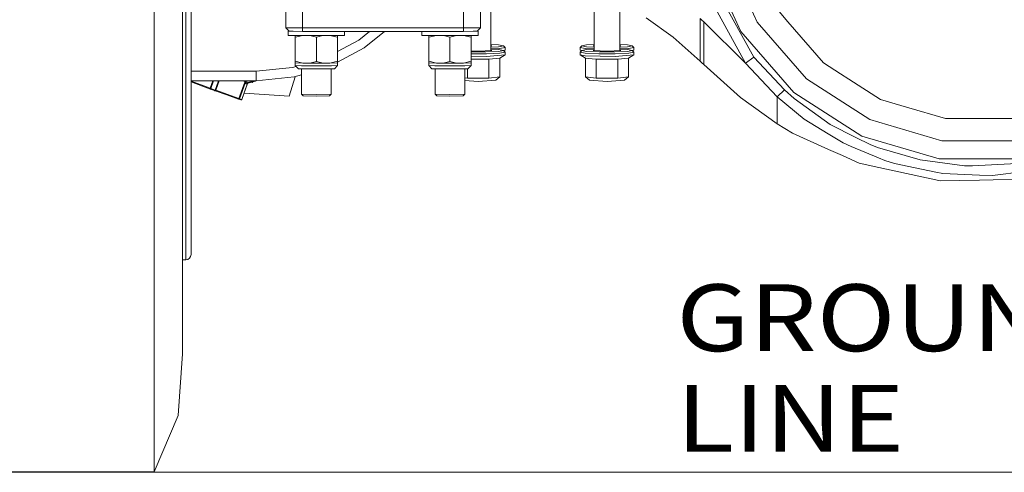
# Model space of a CAD drawing. Units: millimetres. Extents: x -1525 to 1848, y 400 to 3112.
# Drawn here: x -784 to -46, y 400 to 739 of the extents above; entities that cross this region are included whole.
import ezdxf

# ---------------------------------------------------------------- set-up
doc = ezdxf.new("R2010")
doc.units = ezdxf.units.MM
doc.layers.add('1', color=7, linetype='Continuous', true_color=0xffffff)
doc.styles.add('blockfont', font='simplex.shx')

msp = doc.modelspace()

# ---------------------------------------------------------------- linework, layer by layer
at = {"layer": '1', "color": 18, "linetype": 'Continuous', "lineweight": 13}
for p, q in [((-662.246713, 738.227602), (-662.246713, 887.079945)), ((-683.614263, 710.916217), (-683.614263, 827.813829)), ((-655.883262, 703.155991), (-655.883262, 819.241878)), ((-659.88327, 701.155957), (-659.88327, 818.823751)), ((-243.849644, 729.753193), (-268.987486, 784.663376)), ((-255.16952, 787.943479), (-231.734464, 736.752864)), ((-276.41494, 771.435496), (-240.357587, 706.098493)), ((-268.860945, 773.504909), (-234.091947, 710.502442)), ((-584.835002, 732.470509), (-584.835002, 764.32037)), ((-572.25574, 732.435819), (-572.25574, 764.962968)), ((-451.618263, 764.962968), (-451.618263, 732.435819)), ((-439.039001, 764.32037), (-439.039001, 732.470509)), ((-431.168148, 715.488333), (-431.168148, 756.16103)), ((-353.69558, 756.16103), (-353.69558, 715.488334)), ((-334.648141, 750.888677), (-334.648141, 715.488333)), ((-662.246713, 608.060893), (-662.246713, 738.227602)), ((-314.798006, 739.93301), (-294.534335, 725.540932)), ((-274.270663, 739.44306), (-274.270663, 719.818588)), ((-273.004362, 738.179382), (-274.270663, 739.44306)), ((-271.735796, 736.913499), (-273.004362, 738.179382)), ((-208.616862, 736.977991), (-215.253362, 744.618233)), ((-583.565006, 731.200572), (-584.835002, 732.470509)), ((-581.1506, 732.446011), (-584.835002, 732.470509)), ((-583.565006, 731.200572), (-582.29501, 729.930576)), ((-572.25574, 732.435819), (-581.1506, 732.446011)), ((-572.25574, 731.146928), (-572.25574, 732.435819)), ((-451.618263, 732.435819), (-572.25574, 732.435819)), ((-572.25574, 731.146928), (-572.25574, 729.857978)), ((-451.618263, 732.435819), (-442.723343, 732.446011)), ((-451.618263, 732.435819), (-451.618263, 731.146928)), ((-451.618263, 731.146928), (-451.618263, 729.857978)), ((-442.723343, 732.446011), (-439.039001, 732.470509)), ((-440.308997, 731.200572), (-441.578993, 729.930576)), ((-439.039001, 732.470509), (-440.308997, 731.200572)), ((-271.735796, 717.290696), (-271.735796, 736.913499)), ((-240.357587, 706.098493), (-271.735796, 736.913499)), ((-231.734464, 736.752864), (-194.791386, 694.222149)), ((-181.961963, 706.291493), (-208.616862, 736.977991)), ((-583.112249, 729.982849), (-582.363939, 729.999505)), ((-583.112249, 729.982849), (-583.112249, 726.807889)), ((-582.343241, 729.978807), (-583.112249, 729.982849)), ((-583.112249, 726.807889), (-561.975011, 726.696845)), ((-582.29501, 729.930576), (-579.354593, 729.879256)), ((-572.25574, 729.857978), (-579.354593, 729.879256)), ((-577.849993, 726.780244), (-577.849993, 725.403246)), ((-577.849993, 725.403246), (-572.150074, 726.750299)), ((-577.849993, 725.403246), (-577.849993, 707.53115)), ((-451.618263, 729.857978), (-572.25574, 729.857978)), ((-566.833674, 726.72237), (-561.975011, 725.606915)), ((-561.975011, 726.696845), (-540.837774, 726.807889)), ((-557.116348, 726.72237), (-561.975011, 725.606915)), ((-561.975011, 725.606915), (-561.975011, 707.200881)), ((-546.100029, 725.403246), (-551.799891, 726.7503)), ((-546.100029, 726.780244), (-546.100029, 725.403246)), ((-546.100029, 725.403246), (-546.100029, 707.53115)), ((-546.100029, 714.788346), (-530.08891, 723.346647)), ((-540.837774, 729.857978), (-540.837774, 726.807889)), ((-530.08891, 723.346647), (-522.154973, 729.857978)), ((-526.130387, 717.422482), (-510.97796, 729.857978)), ((-483.036229, 729.857978), (-483.036229, 726.807889)), ((-483.036229, 726.807889), (-461.898991, 726.696845)), ((-477.773973, 726.780244), (-477.773973, 725.403246)), ((-477.773973, 725.403246), (-472.074054, 726.750299)), ((-477.773973, 725.403246), (-477.773973, 707.53115)), ((-466.757655, 726.72237), (-461.898991, 725.606915)), ((-461.898991, 726.696845), (-440.761754, 726.807889)), ((-457.040328, 726.72237), (-461.898991, 725.606915)), ((-461.898991, 725.606915), (-461.898991, 707.200881)), ((-446.02401, 725.403246), (-451.723872, 726.7503)), ((-451.618263, 729.857978), (-444.51941, 729.879256)), ((-446.02401, 726.780244), (-446.02401, 725.403246)), ((-446.02401, 725.403246), (-446.02401, 707.53115)), ((-441.578993, 729.930576), (-444.51941, 729.879256)), ((-441.530762, 729.978807), (-440.761754, 729.982849)), ((-440.761754, 729.982849), (-441.510064, 729.999506)), ((-440.761754, 729.982849), (-440.761754, 726.807889)), ((-274.270663, 707.643148), (-294.534335, 725.540932)), ((-243.849644, 729.753193), (-204.222271, 684.132215)), ((-546.100029, 706.74826), (-526.130387, 717.422482)), ((-425.434181, 719.704207), (-431.168148, 719.950992)), ((-430.404851, 719.047543), (-431.168148, 719.092756)), ((-431.168148, 719.002325), (-430.404851, 719.047543)), ((-431.168148, 718.144094), (-425.434181, 718.390878)), ((-431.168148, 716.787877), (-424.406716, 717.078861)), ((-425.434181, 716.190215), (-431.168148, 716.437)), ((-421.832332, 719.047543), (-425.434181, 719.704207)), ((-425.434181, 718.390878), (-421.832332, 719.047543)), ((-421.832332, 715.533551), (-425.434181, 716.190215)), ((-424.406716, 717.078861), (-420.562336, 717.779752)), ((-420.562336, 715.734538), (-422.20162, 715.600877)), ((-421.832332, 719.047543), (-420.562336, 717.779752)), ((-420.562336, 715.734538), (-421.495131, 715.196935)), ((-420.562336, 717.779752), (-420.562336, 715.734538)), ((-363.031337, 719.047543), (-364.301333, 717.779752)), ((-364.301333, 717.779752), (-364.301333, 715.734538)), ((-360.456952, 717.078861), (-364.301333, 717.779752)), ((-364.301333, 715.734538), (-363.057217, 715.507716)), ((-364.301333, 715.734538), (-363.368538, 715.196935)), ((-363.031337, 719.047543), (-359.429488, 719.704207)), ((-363.031337, 719.047543), (-359.429488, 718.390878)), ((-363.031337, 715.533551), (-359.429488, 716.190215)), ((-360.456952, 717.078861), (-353.69558, 716.787877)), ((-353.69558, 719.950989), (-359.429488, 719.704207)), ((-359.429488, 718.390878), (-353.69558, 718.144096)), ((-353.69558, 716.436997), (-359.429488, 716.190215)), ((-354.458877, 719.047543), (-353.69558, 719.092756)), ((-353.69558, 719.002325), (-354.458877, 719.047543)), ((-328.914174, 719.704207), (-334.648141, 719.950992)), ((-333.884844, 719.047543), (-334.648141, 719.092756)), ((-334.648141, 719.002325), (-333.884844, 719.047543)), ((-334.648141, 718.144094), (-328.914174, 718.390878)), ((-334.648141, 716.787877), (-327.886769, 717.078861)), ((-328.914174, 716.190215), (-334.648141, 716.437)), ((-325.312325, 719.047543), (-328.914174, 719.704207)), ((-328.914174, 718.390878), (-325.312325, 719.047543)), ((-325.312325, 715.533551), (-328.914174, 716.190215)), ((-327.886769, 717.078861), (-324.042329, 717.779752)), ((-324.042329, 715.734538), (-325.681614, 715.600877)), ((-325.312325, 719.047543), (-324.042329, 717.779752)), ((-324.042329, 715.734538), (-324.975124, 715.196935)), ((-324.042329, 717.779752), (-324.042329, 715.734538)), ((-274.270663, 716.697212), (-274.270663, 719.818588)), ((-274.270663, 715.668436), (-274.270663, 716.697212)), ((-271.735796, 714.164015), (-271.735796, 717.290696)), ((-683.614263, 548.922058), (-683.614263, 710.916217)), ((-440.691838, 714.924153), (-446.02401, 715.240029)), ((-446.02401, 714.471038), (-434.863934, 714.471038)), ((-446.02401, 713.131722), (-434.471497, 713.131722)), ((-446.02401, 711.308822), (-434.471497, 711.086448)), ((-446.02401, 709.084746), (-435.709307, 709.084746)), ((-440.691838, 714.924153), (-430.404851, 715.533551)), ((-432.629952, 709.084746), (-435.709307, 709.084746)), ((-434.863934, 714.471038), (-425.434181, 714.876887)), ((-434.471497, 713.131722), (-424.406716, 713.564869)), ((-420.562336, 712.220546), (-434.471497, 711.086448)), ((-432.629952, 709.084746), (-424.568006, 709.911939)), ((-432.629952, 694.929179), (-432.629952, 709.084746)), ((-430.404851, 715.533551), (-431.168148, 715.578764)), ((-421.832332, 715.533551), (-425.434181, 714.876887)), ((-420.562336, 712.220546), (-424.568006, 709.911939)), ((-424.568006, 695.756313), (-424.568006, 709.911939)), ((-424.406716, 713.564869), (-420.562336, 714.26576)), ((-421.832332, 715.533551), (-420.562336, 714.26576)), ((-420.562336, 714.26576), (-420.562336, 712.220546)), ((-363.031337, 715.533551), (-364.301333, 714.26576)), ((-364.301333, 714.26576), (-364.301333, 712.220546)), ((-360.456952, 713.564869), (-364.301333, 714.26576)), ((-364.301333, 712.220546), (-360.456952, 711.519655)), ((-364.301333, 712.220546), (-360.295662, 709.911939)), ((-363.031337, 715.533551), (-359.429488, 714.876887)), ((-360.456952, 713.564869), (-350.392231, 713.131722)), ((-360.456952, 711.519655), (-337.95149, 711.086448)), ((-360.295662, 709.911939), (-355.422029, 709.411856)), ((-360.295662, 695.756313), (-360.295662, 709.911939)), ((-359.429488, 714.876887), (-349.999735, 714.471038)), ((-352.233776, 709.084746), (-355.422029, 709.411856)), ((-354.458877, 715.533551), (-353.69558, 715.578764)), ((-344.171831, 714.924153), (-354.458877, 715.533551)), ((-352.233776, 709.084746), (-339.1893, 709.084746)), ((-352.233776, 694.929179), (-352.233776, 709.084746)), ((-350.392231, 713.131722), (-337.95149, 713.131722)), ((-349.999735, 714.471038), (-338.343927, 714.471038)), ((-344.171831, 714.924153), (-333.884844, 715.533551)), ((-336.109945, 709.084746), (-339.1893, 709.084746)), ((-338.343927, 714.471038), (-328.914174, 714.876887)), ((-337.95149, 713.131722), (-327.886769, 713.564869)), ((-324.042329, 712.220546), (-337.95149, 711.086448)), ((-336.109945, 709.084746), (-328.048, 709.911939)), ((-336.109945, 694.929179), (-336.109945, 709.084746)), ((-333.884844, 715.533551), (-334.648141, 715.578764)), ((-325.312325, 715.533551), (-328.914174, 714.876887)), ((-324.042329, 712.220546), (-328.048, 709.911939)), ((-328.048, 695.756313), (-328.048, 709.911939)), ((-327.886769, 713.564869), (-324.042329, 714.26576)), ((-325.312325, 715.533551), (-324.042329, 714.26576)), ((-324.042329, 714.26576), (-324.042329, 712.220546)), ((-274.270663, 715.175923), (-274.270663, 715.668436)), ((-274.270663, 714.137491), (-274.270663, 715.175923)), ((-274.270663, 707.643148), (-274.270663, 714.137491)), ((-271.735796, 713.136014), (-271.735796, 714.164015)), ((-271.735796, 713.136014), (-271.735796, 712.642308)), ((-271.735796, 712.642308), (-271.735796, 711.602505)), ((-271.735796, 705.108281), (-271.735796, 711.602505)), ((-240.357587, 706.098493), (-234.091947, 710.502442)), ((-234.091947, 710.502442), (-211.253056, 685.98586)), ((-659.88327, 609.21168), (-659.88327, 701.155957)), ((-655.883262, 612.447735), (-655.883262, 703.155991)), ((-606.971273, 700.023886), (-579.973707, 702.683147)), ((-579.973707, 702.683147), (-577.145316, 703.54116)), ((-577.849993, 707.53115), (-572.071084, 706.119295)), ((-577.849993, 706.207927), (-577.849993, 707.53115)), ((-577.849993, 706.207927), (-572.071084, 706.119295)), ((-577.849993, 706.207927), (-577.849993, 704.245802)), ((-577.849993, 704.245802), (-573.200294, 704.164621)), ((-577.849993, 704.245802), (-575.468728, 701.864656)), ((-575.468728, 701.864656), (-571.516523, 701.795634)), ((-573.200294, 704.164621), (-561.975011, 704.131004)), ((-573.087522, 682.791468), (-573.087522, 701.82307)), ((-572.071084, 706.119295), (-566.947588, 706.09891)), ((-572.071084, 706.119295), (-569.640645, 706.107374)), ((-571.516523, 701.795634), (-561.975011, 701.767024)), ((-566.947588, 706.09891), (-569.640645, 706.107374)), ((-566.947588, 706.09891), (-561.975011, 707.200881)), ((-566.947588, 706.09891), (-561.975011, 706.09891)), ((-561.975011, 707.200881), (-557.002434, 706.09891)), ((-561.975011, 706.09891), (-557.002434, 706.09891)), ((-561.975011, 704.131004), (-550.749669, 704.164621)), ((-561.975011, 701.767024), (-552.4335, 701.795634)), ((-551.878879, 706.119295), (-557.002434, 706.09891)), ((-557.002434, 706.09891), (-554.309377, 706.107374)), ((-551.878879, 706.119295), (-554.309377, 706.107374)), ((-548.481235, 701.864656), (-552.4335, 701.795634)), ((-546.100029, 707.53115), (-551.878879, 706.119295)), ((-546.100029, 706.207927), (-551.878879, 706.119295)), ((-550.8625, 682.791468), (-550.8625, 701.82307)), ((-546.100029, 704.245802), (-550.749669, 704.164621)), ((-546.100029, 704.245802), (-548.481235, 701.864656)), ((-546.100029, 706.207927), (-546.100029, 707.53115)), ((-546.100029, 706.207927), (-546.100029, 704.245802)), ((-477.773973, 707.53115), (-471.995065, 706.119295)), ((-477.773973, 706.207927), (-477.773973, 707.53115)), ((-477.773973, 706.207927), (-471.995065, 706.119295)), ((-477.773973, 706.207927), (-477.773973, 704.245802)), ((-477.773973, 704.245802), (-473.124334, 704.164621)), ((-477.773973, 704.245802), (-475.392708, 701.864656)), ((-475.392708, 701.864656), (-471.440503, 701.795634)), ((-473.124334, 704.164621), (-461.898991, 704.131004)), ((-473.011503, 701.82307), (-473.011503, 682.791468)), ((-471.995065, 706.119295), (-466.871569, 706.09891)), ((-471.995065, 706.119295), (-469.564626, 706.107374)), ((-471.440503, 701.795634), (-461.898991, 701.767024)), ((-466.871569, 706.09891), (-469.564626, 706.107374)), ((-466.871569, 706.09891), (-461.898991, 707.200881)), ((-466.871569, 706.09891), (-461.898991, 706.09891)), ((-461.898991, 707.200881), (-456.926414, 706.09891)), ((-461.898991, 706.09891), (-456.926414, 706.09891)), ((-461.898991, 704.131004), (-450.673649, 704.164621)), ((-461.898991, 701.767024), (-452.35748, 701.795634)), ((-451.802859, 706.119295), (-456.926414, 706.09891)), ((-456.926414, 706.09891), (-454.233357, 706.107374)), ((-451.802859, 706.119295), (-454.233357, 706.107374)), ((-448.405215, 701.864656), (-452.35748, 701.795634)), ((-446.02401, 707.53115), (-451.802859, 706.119295)), ((-446.02401, 706.207927), (-451.802859, 706.119295)), ((-450.78648, 701.82307), (-450.78648, 682.791468)), ((-446.02401, 704.245802), (-450.673649, 704.164621)), ((-448.753783, 694.929179), (-448.753783, 701.858569)), ((-446.02401, 704.245802), (-448.405215, 701.864656)), ((-446.02401, 706.207927), (-446.02401, 707.53115)), ((-446.02401, 706.207927), (-446.02401, 704.245802)), ((-273.00764, 706.380125), (-274.270663, 707.643148)), ((-271.735796, 705.108281), (-273.00764, 706.380125)), ((-271.735796, 705.108281), (-244.204113, 680.333372)), ((-240.357587, 706.098493), (-216.672429, 680.741902)), ((-169.156292, 698.081847), (-181.961963, 706.291493)), ((-625.186273, 700.023707), (-655.883262, 700.023434)), ((-625.186273, 700.023707), (-606.971273, 700.023886)), ((-606.971273, 700.023886), (-606.971213, 692.898925)), ((-606.971213, 692.898925), (-578.583667, 695.695099)), ((-577.859959, 695.914639), (-582.294056, 681.336161)), ((-578.583667, 695.695099), (-573.087522, 697.362384)), ((-450.78648, 695.13773), (-448.753783, 694.929179)), ((-440.691838, 694.929179), (-448.753783, 694.929179)), ((-432.629952, 694.929179), (-440.691838, 694.929179)), ((-432.629952, 694.929179), (-424.568006, 695.756313)), ((-427.595088, 693.220791), (-424.568006, 695.756313)), ((-360.295662, 695.756313), (-352.233776, 694.929179)), ((-357.26864, 693.220791), (-360.295662, 695.756313)), ((-344.171831, 694.929179), (-352.233776, 694.929179)), ((-336.109945, 694.929179), (-344.171831, 694.929179)), ((-336.109945, 694.929179), (-328.048, 695.756313)), ((-331.075081, 693.220791), (-328.048, 695.756313)), ((-194.791386, 694.222149), (-147.333244, 663.796958)), ((-162.998016, 694.13381), (-169.156292, 698.081847)), ((-139.194825, 678.873714), (-162.998016, 694.13381)), ((-606.971213, 692.898925), (-655.883262, 692.898485)), ((-606.971213, 692.898925), (-655.883262, 692.898484)), ((-606.971213, 692.898925), (-655.883262, 692.898485)), ((-606.971213, 692.898925), (-655.883262, 692.898484)), ((-655.883262, 692.490777), (-641.629824, 687.276598)), ((-655.883262, 691.963353), (-642.138729, 686.935362)), ((-642.138729, 686.935362), (-641.563067, 686.724719)), ((-641.629824, 687.276598), (-641.680309, 686.918315)), ((-641.680309, 686.918315), (-641.563067, 686.724719)), ((-641.629824, 687.276598), (-639.602885, 692.898631)), ((-641.629824, 687.276598), (-641.159841, 687.10601)), ((-641.563067, 686.724719), (-641.328046, 686.639424)), ((-641.328046, 686.639424), (-641.279885, 686.772939)), ((-641.328046, 686.639424), (-638.399789, 685.583707)), ((-641.279885, 686.772939), (-641.159841, 687.10601)), ((-641.159841, 687.10601), (-639.07139, 692.898636)), ((-637.83128, 685.90593), (-641.159841, 687.10601)), ((-637.83128, 685.90593), (-635.310216, 692.89867)), ((-637.360582, 685.737368), (-634.778646, 692.898675)), ((-619.963893, 679.556843), (-615.506122, 691.921171)), ((-619.618544, 679.435488), (-615.451941, 690.992173)), ((-613.779375, 690.415379), (-617.945859, 678.858753)), ((-613.521427, 690.73565), (-617.818484, 678.81709)), ((-613.52139, 690.735696), (-617.760012, 678.979214)), ((-615.52746, 692.281362), (-617.265475, 692.898833)), ((-615.52746, 692.281362), (-615.260482, 692.898851)), ((-615.52746, 692.281362), (-614.709863, 692.253348)), ((-615.506122, 691.921171), (-615.52746, 692.281362)), ((-615.506122, 691.921171), (-614.73752, 692.064699)), ((-615.451941, 690.992173), (-615.506122, 691.921171)), ((-615.451941, 690.992173), (-614.594588, 691.527005)), ((-615.162918, 690.724429), (-615.451941, 690.992173)), ((-614.462623, 691.390332), (-615.162918, 690.724429)), ((-614.176104, 690.384146), (-615.162918, 690.724429)), ((-614.709863, 692.253348), (-615.110775, 692.898852)), ((-614.73752, 692.064699), (-614.709863, 692.253348)), ((-614.674696, 691.828545), (-614.73752, 692.064699)), ((-614.384005, 692.338344), (-614.734633, 692.898855)), ((-614.709863, 692.253348), (-614.384005, 692.338344)), ((-614.594588, 691.527005), (-614.674696, 691.828545)), ((-614.462623, 691.390332), (-614.594588, 691.527005)), ((-608.222374, 692.772504), (-614.462623, 691.390332)), ((-613.475689, 691.050049), (-614.462623, 691.390332)), ((-614.384005, 692.338344), (-612.681793, 692.898874)), ((-613.475689, 691.050049), (-614.176104, 690.384146)), ((-613.779375, 690.415379), (-614.176104, 690.384146)), ((-613.779375, 690.415379), (-613.516162, 690.750252)), ((-613.779375, 690.415379), (-613.521427, 690.73565)), ((-613.52139, 690.735696), (-613.249502, 691.073275)), ((-613.516124, 690.7503), (-613.265762, 691.068824)), ((-613.400873, 691.070024), (-613.475689, 691.050049)), ((-613.405822, 691.056298), (-613.475689, 691.050049)), ((-613.265762, 691.068824), (-613.405801, 691.0563)), ((-607.699522, 692.5922), (-613.400851, 691.07003)), ((-613.265762, 691.068824), (-607.699522, 692.5922)), ((-610.114643, 691.548761), (-610.865533, 691.725722)), ((-610.761467, 691.754203), (-610.114643, 691.548761)), ((-609.50678, 692.097587), (-610.114643, 691.548761)), ((-608.222374, 692.772504), (-608.282119, 692.898914)), ((-608.039755, 692.898916), (-608.222374, 692.772504)), ((-607.699522, 692.5922), (-608.222374, 692.772504)), ((-607.699522, 692.5922), (-606.994264, 692.898925)), ((-450.78648, 693.042952), (-440.691838, 692.444976)), ((-427.595088, 693.220791), (-440.691838, 692.444976)), ((-357.26864, 693.220791), (-344.171831, 692.444976)), ((-331.075081, 693.220791), (-344.171831, 692.444976)), ((-637.999484, 685.439404), (-638.399789, 685.583707)), ((-637.951085, 685.573693), (-637.999484, 685.439404)), ((-637.764105, 685.355123), (-637.999484, 685.439404)), ((-637.950787, 685.574468), (-637.951085, 685.573693)), ((-637.950787, 685.574468), (-637.83128, 685.90593)), ((-637.360582, 685.737368), (-637.83128, 685.90593)), ((-637.550244, 685.430165), (-637.764105, 685.355123)), ((-637.764105, 685.355123), (-629.065821, 682.264861)), ((-637.548992, 685.430583), (-637.550244, 685.430165)), ((-637.360582, 685.737368), (-637.548992, 685.430583)), ((-619.963893, 679.556843), (-637.360582, 685.737368)), ((-620.367476, 679.174539), (-629.065821, 682.264861)), ((-620.153675, 679.248747), (-620.367476, 679.174539)), ((-620.194802, 679.113861), (-620.367476, 679.174539)), ((-619.859526, 679.145392), (-620.194802, 679.113861)), ((-618.522117, 678.537186), (-620.194802, 679.113861)), ((-620.152602, 679.250535), (-620.153675, 679.248747)), ((-620.152602, 679.250535), (-619.963893, 679.556843)), ((-619.618544, 679.435488), (-619.963893, 679.556843)), ((-619.858155, 679.147001), (-619.859526, 679.145392)), ((-619.618544, 679.435488), (-619.858155, 679.147001)), ((-617.945859, 678.858753), (-619.618544, 679.435488)), ((-618.182966, 678.570803), (-617.945859, 678.858753)), ((-617.818484, 678.81709), (-618.074009, 678.535219)), ((-617.818484, 678.81709), (-617.945859, 678.858753)), ((-617.818484, 678.81709), (-617.760012, 678.979214)), ((-582.294056, 681.336161), (-616.097073, 683.591691)), ((-561.975011, 682.711061), (-573.087522, 682.791468)), ((-571.817526, 681.521472), (-573.087522, 682.791468)), ((-561.975011, 681.450304), (-571.817526, 681.521472)), ((-561.975011, 682.711061), (-550.8625, 682.791468)), ((-561.975011, 681.450304), (-552.132496, 681.521472)), ((-552.132496, 681.521472), (-550.8625, 682.791468)), ((-473.011503, 682.791468), (-461.898991, 682.711061)), ((-473.011503, 682.791468), (-471.741506, 681.521472)), ((-471.741506, 681.521472), (-461.898991, 681.450304)), ((-461.898991, 682.711061), (-450.78648, 682.791468)), ((-461.898991, 681.450304), (-452.056477, 681.521472)), ((-450.78648, 682.791468), (-452.056477, 681.521472)), ((-216.672429, 660.62611), (-244.204113, 680.333372)), ((-216.672429, 680.741902), (-211.253056, 685.98586)), ((-216.672429, 680.741902), (-216.672429, 667.016264)), ((-196.34659, 664.165493), (-216.672429, 680.741902)), ((-203.952083, 679.576512), (-211.253056, 685.98586)), ((-153.315792, 651.496287), (-204.222271, 684.132215)), ((-176.88919, 660.220739), (-203.952083, 679.576512)), ((-119.699517, 673.163291), (-139.194825, 678.873714)), ((-618.18684, 678.570446), (-618.522117, 678.537186)), ((-618.458399, 678.516325), (-618.522117, 678.537186)), ((-618.07836, 678.534981), (-618.458399, 678.516325)), ((-618.18684, 678.570446), (-618.182966, 678.570803)), ((-618.074009, 678.535219), (-618.07836, 678.534981)), ((-90.416709, 664.586004), (-119.699517, 673.163291)), ((-216.672429, 665.460046), (-216.672429, 667.016264)), ((-216.672429, 665.370401), (-216.672429, 665.460046)), ((-216.672429, 665.370401), (-216.672429, 660.62611)), ((-196.34659, 664.165493), (-178.426632, 653.193589)), ((-90.416709, 664.586004), (-64.996579, 664.565858)), ((-64.996579, 664.565858), (-39.860943, 664.54589)), ((-205.097863, 653.622147), (-216.672429, 660.62611)), ((-176.88919, 660.220739), (-157.603094, 650.517818)), ((-147.333244, 663.796958), (-93.204805, 647.942122)), ((-205.097863, 653.622147), (-178.090641, 641.502377)), ((-178.426632, 653.193589), (-167.286822, 646.37297)), ((-157.603094, 650.517818), (-146.961668, 645.164128)), ((-153.315792, 651.496287), (-95.254311, 634.489473)), ((-167.286822, 646.37297), (-161.154965, 643.795606)), ((-161.154965, 643.795606), (-140.71081, 635.202464)), ((-146.961668, 645.164128), (-141.413251, 642.981883)), ((-109.43661, 633.651968), (-141.413251, 642.981883)), ((-93.204805, 647.942122), (-36.791185, 647.942122)), ((-178.090641, 641.502377), (-167.679021, 636.830028)), ((-167.679021, 636.830028), (-155.289897, 631.270286)), ((-140.71081, 635.202464), (-136.078009, 633.25524)), ((-140.538552, 628.060695), (-155.289897, 631.270286)), ((-140.538552, 628.060695), (-95.500717, 618.261214)), ((-128.827313, 630.970176), (-136.078009, 633.25524)), ((-128.827313, 630.970176), (-97.751209, 624.522861)), ((-109.43661, 633.651968), (-96.577296, 631.979104)), ((-96.577296, 631.979104), (-76.227644, 629.331764)), ((-34.741679, 634.489473), (-95.254311, 634.489473)), ((-76.227644, 629.331764), (-70.27165, 629.10473)), ((-37.001202, 630.858894), (-70.27165, 629.10473)), ((-97.751209, 624.522861), (-92.427799, 623.418387)), ((-92.427799, 623.418387), (-64.977267, 622.338649)), ((-64.977267, 622.338649), (-55.278698, 621.957179)), ((-55.278698, 621.957179), (-31.656304, 624.929842)), ((-655.883262, 562.801536), (-655.883262, 612.447735)), ((-95.500717, 618.261214), (-94.533095, 618.050691)), ((-65.03264, 618.521269), (-94.533095, 618.050691)), ((-54.869333, 618.683454), (-65.03264, 618.521269)), ((-54.869333, 618.683454), (-26.476154, 619.136389)), ((-662.246713, 519.714709), (-662.246713, 608.060893)), ((-659.88327, 558.888909), (-659.88327, 609.21168)), ((-656.187722, 561.304208), (-657.05485, 560.034867)), ((-655.883262, 562.801536), (-656.187722, 561.304208)), ((-659.88327, 558.888909), (-662.246713, 558.888909)), ((-658.352503, 559.186753), (-659.88327, 558.888909)), ((-658.352503, 559.186753), (-657.05485, 560.034867)), ((-683.614263, 438.974079), (-683.614263, 548.922058)), ((-662.246713, 488.464829), (-662.246713, 519.714709)), ((-665.465602, 442.469295), (-662.246713, 488.464829)), ((-665.465602, 442.469295), (-683.614263, 400.08324)), ((-683.614263, 400.08324), (-683.614263, 438.974079)), ((-1096.431673, 399.866805), (-757.431656, 399.866805)), ((-888.497242, 400.08324), (-683.614263, 400.08324)), ((-757.431656, 399.866805), (757.362485, 399.866805))]:
    msp.add_line(p, q, dxfattribs=at)

# ---------------------------------------------------------------- texts
at = {"layer": '1', "color": 18, "linetype": 'Continuous', "lineweight": 13, "insert": (-292.229483, 415.221465), "char_height": 50, "attachment_point": 7, "line_spacing_factor": 0.903614, "style": 'blockfont'}
msp.add_mtext('\\W1.1653;GROUND LINE', dxfattribs=at)

doc.saveas('drawing.dxf')
